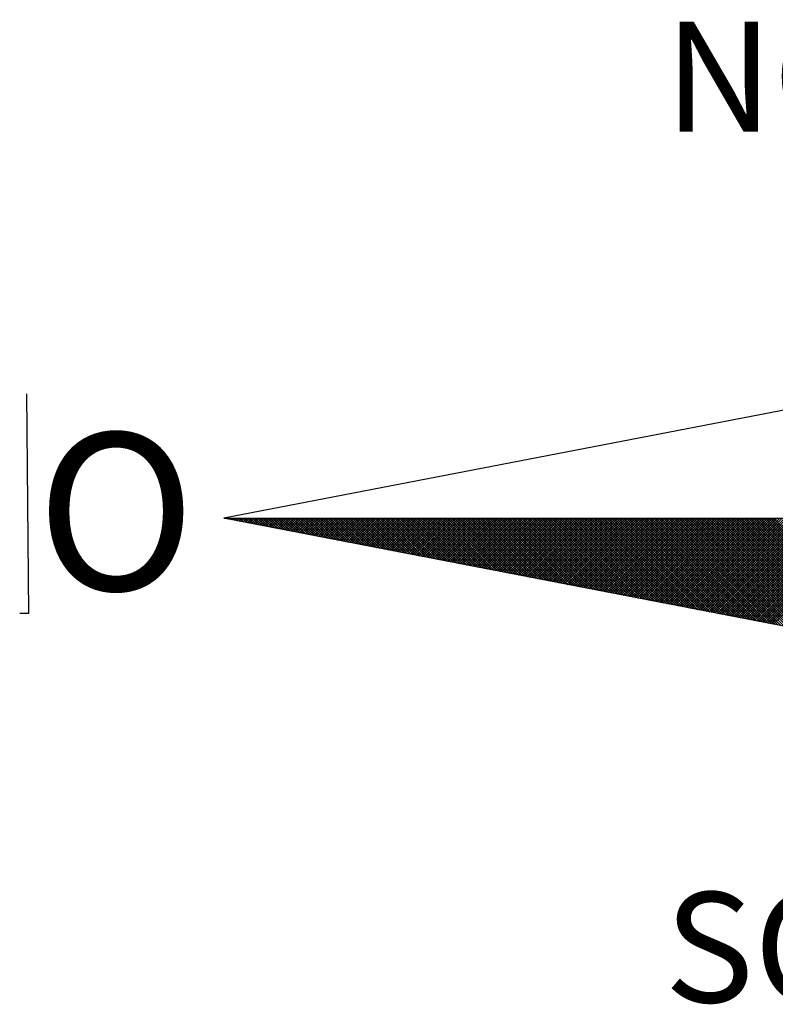
# Model space of a CAD drawing. Units: millimetres. Extents: x 186143 to 186269, y 1676344 to 1676433.
# Drawn here: x 186245 to 186248, y 1676410 to 1676414 of the extents above; entities that cross this region are included whole.
import ezdxf

# ---------------------------------------------------------------- set-up
doc = ezdxf.new("R2010")
doc.units = ezdxf.units.MM
doc.header["$LTSCALE"] = 5
doc.layers.add('NORTE', color=7, linetype='Continuous')
doc.layers.add('V-EDIFICACAO', color=7, linetype='Continuous')
doc.styles.add('ROMANT', font='romant', dxfattribs={"height": 0.2})

# ---------------------------------------------------------------- blocks, each defined once
blk = doc.blocks.new('*X2')
at = {"color": 0}
for p, q in [((182552.6751, 1662935.5046), (182552.6757, 1662935.5052)), ((182552.6857, 1662935.5025), (182552.683, 1662935.5052)), ((182552.6899, 1662935.5017), (182552.6934, 1662935.5052)), ((182552.7076, 1662935.4983), (182552.7007, 1662935.5052)), ((182552.7047, 1662935.4989), (182552.711, 1662935.5052)), ((182552.7295, 1662935.4941), (182552.7184, 1662935.5052)), ((182552.7195, 1662935.496), (182552.7287, 1662935.5052)), ((182552.7343, 1662935.4931), (182552.7464, 1662935.5052)), ((182552.7514, 1662935.4899), (182552.7361, 1662935.5052)), ((182552.7492, 1662935.4903), (182552.7641, 1662935.5052)), ((182552.7733, 1662935.4856), (182552.7538, 1662935.5052)), ((182552.764, 1662935.4874), (182552.7817, 1662935.5052)), ((182552.7952, 1662935.4814), (182552.7714, 1662935.5052)), ((182552.7788, 1662935.4846), (182552.7994, 1662935.5052)), ((182552.8171, 1662935.4772), (182552.7891, 1662935.5052)), ((182552.7936, 1662935.4817), (182552.8171, 1662935.5052)), ((182552.839, 1662935.4729), (182552.8068, 1662935.5052)), ((182552.8084, 1662935.4789), (182552.8348, 1662935.5052)), ((182552.8233, 1662935.476), (182552.8525, 1662935.5052)), ((182552.8609, 1662935.4687), (182552.8245, 1662935.5052)), ((182552.8381, 1662935.4731), (182552.8701, 1662935.5052)), ((182552.8828, 1662935.4645), (182552.8421, 1662935.5052)), ((182552.8529, 1662935.4703), (182552.8878, 1662935.5052)), ((182552.9047, 1662935.4603), (182552.8598, 1662935.5052)), ((182552.8677, 1662935.4674), (182552.9055, 1662935.5052)), ((182552.9266, 1662935.456), (182552.8775, 1662935.5052)), ((182552.8825, 1662935.4646), (182552.9232, 1662935.5052)), ((182552.9485, 1662935.4518), (182552.8952, 1662935.5052)), ((182552.8973, 1662935.4617), (182552.9408, 1662935.5052)), ((182552.9122, 1662935.4588), (182552.9585, 1662935.5052)), ((182552.9705, 1662935.4476), (182552.9129, 1662935.5052)), ((182552.927, 1662935.456), (182552.9762, 1662935.5052)), ((182552.9924, 1662935.4434), (182552.9305, 1662935.5052)), ((182552.9418, 1662935.4531), (182552.9939, 1662935.5052)), ((182553.0143, 1662935.4391), (182552.9482, 1662935.5052)), ((182552.9566, 1662935.4503), (182553.0116, 1662935.5052)), ((182553.0362, 1662935.4349), (182552.9659, 1662935.5052)), ((182552.9714, 1662935.4474), (182553.0292, 1662935.5052)), ((182553.0581, 1662935.4307), (182552.9836, 1662935.5052)), ((182552.9863, 1662935.4445), (182553.0469, 1662935.5052)), ((182553.0011, 1662935.4417), (182553.0646, 1662935.5052)), ((182553.08, 1662935.4265), (182553.0012, 1662935.5052)), ((182553.0159, 1662935.4388), (182553.0823, 1662935.5052)), ((182553.1019, 1662935.4222), (182553.0189, 1662935.5052)), ((182553.0307, 1662935.436), (182553.0999, 1662935.5052)), ((182553.1238, 1662935.418), (182553.0366, 1662935.5052)), ((182553.0455, 1662935.4331), (182553.1176, 1662935.5052)), ((182553.1457, 1662935.4138), (182553.0543, 1662935.5052)), ((182553.0604, 1662935.4302), (182553.1353, 1662935.5052)), ((182553.1676, 1662935.4096), (182553.0719, 1662935.5052)), ((182553.0752, 1662935.4274), (182553.153, 1662935.5052)), ((182553.1895, 1662935.4053), (182553.0896, 1662935.5052)), ((182553.09, 1662935.4245), (182553.1707, 1662935.5052)), ((182553.1048, 1662935.4217), (182553.1883, 1662935.5052)), ((182553.2114, 1662935.4011), (182553.1073, 1662935.5052)), ((182553.1196, 1662935.4188), (182553.206, 1662935.5052)), ((182553.2333, 1662935.3969), (182553.125, 1662935.5052)), ((182553.1344, 1662935.4159), (182553.2237, 1662935.5052)), ((182553.2552, 1662935.3926), (182553.1427, 1662935.5052)), ((182553.1493, 1662935.4131), (182553.2414, 1662935.5052)), ((182553.2771, 1662935.3884), (182553.1603, 1662935.5052)), ((182553.1641, 1662935.4102), (182553.259, 1662935.5052)), ((182553.299, 1662935.3842), (182553.178, 1662935.5052)), ((182553.1789, 1662935.4074), (182553.2767, 1662935.5052)), ((182553.1937, 1662935.4045), (182553.2944, 1662935.5052)), ((182553.3209, 1662935.38), (182553.1957, 1662935.5052)), ((182553.2085, 1662935.4017), (182553.3121, 1662935.5052)), ((182553.3428, 1662935.3757), (182553.2134, 1662935.5052)), ((182553.2234, 1662935.3988), (182553.3298, 1662935.5052)), ((182553.3647, 1662935.3715), (182553.231, 1662935.5052)), ((182553.2382, 1662935.3959), (182553.3474, 1662935.5052)), ((182553.3866, 1662935.3673), (182553.2487, 1662935.5052)), ((182553.253, 1662935.3931), (182553.3651, 1662935.5052)), ((182553.4085, 1662935.3631), (182553.2664, 1662935.5052)), ((182553.2678, 1662935.3902), (182553.3828, 1662935.5052)), ((182553.2826, 1662935.3874), (182553.4005, 1662935.5052)), ((182553.4304, 1662935.3588), (182553.2841, 1662935.5052)), ((182553.2974, 1662935.3845), (182553.4181, 1662935.5052)), ((182553.4523, 1662935.3546), (182553.3018, 1662935.5052)), ((182553.3123, 1662935.3816), (182553.4358, 1662935.5052)), ((182553.4742, 1662935.3504), (182553.3194, 1662935.5052)), ((182553.3271, 1662935.3788), (182553.4535, 1662935.5052)), ((182553.4961, 1662935.3462), (182553.3371, 1662935.5052)), ((182553.3419, 1662935.3759), (182553.4712, 1662935.5052)), ((182553.5181, 1662935.3419), (182553.3548, 1662935.5052)), ((182553.3567, 1662935.3731), (182553.4889, 1662935.5052)), ((182553.3715, 1662935.3702), (182553.5065, 1662935.5052)), ((182553.54, 1662935.3377), (182553.3725, 1662935.5052)), ((182553.3864, 1662935.3673), (182553.5242, 1662935.5052)), ((182553.5619, 1662935.3335), (182553.3901, 1662935.5052)), ((182553.4012, 1662935.3645), (182553.5419, 1662935.5052)), ((182553.5838, 1662935.3293), (182553.4078, 1662935.5052)), ((182553.416, 1662935.3616), (182553.5596, 1662935.5052)), ((182553.6057, 1662935.325), (182553.4255, 1662935.5052)), ((182553.4308, 1662935.3588), (182553.5772, 1662935.5052)), ((182553.6276, 1662935.3208), (182553.4432, 1662935.5052)), ((182553.4456, 1662935.3559), (182553.5949, 1662935.5052)), ((182553.4605, 1662935.353), (182553.6126, 1662935.5052)), ((182553.6495, 1662935.3166), (182553.4609, 1662935.5052)), ((182553.4753, 1662935.3502), (182553.6303, 1662935.5052)), ((182553.6714, 1662935.3124), (182553.4785, 1662935.5052)), ((182553.4901, 1662935.3473), (182553.648, 1662935.5052)), ((182553.6933, 1662935.3081), (182553.4962, 1662935.5052)), ((182553.5049, 1662935.3445), (182553.6656, 1662935.5052)), ((182553.7152, 1662935.3039), (182553.5139, 1662935.5052)), ((182553.5197, 1662935.3416), (182553.6833, 1662935.5052)), ((182553.7371, 1662935.2997), (182553.5316, 1662935.5052)), ((182553.5345, 1662935.3388), (182553.701, 1662935.5052)), ((182553.759, 1662935.2954), (182553.5492, 1662935.5052)), ((182553.5494, 1662935.3359), (182553.7187, 1662935.5052)), ((182553.5642, 1662935.333), (182553.7363, 1662935.5052)), ((182553.7809, 1662935.2912), (182553.5669, 1662935.5052)), ((182553.579, 1662935.3302), (182553.754, 1662935.5052)), ((182553.8028, 1662935.287), (182553.5846, 1662935.5052)), ((182553.5938, 1662935.3273), (182553.7717, 1662935.5052)), ((182553.8247, 1662935.2828), (182553.6023, 1662935.5052)), ((182553.6086, 1662935.3245), (182553.7894, 1662935.5052)), ((182553.8466, 1662935.2785), (182553.62, 1662935.5052)), ((182553.6235, 1662935.3216), (182553.8071, 1662935.5052)), ((182553.8685, 1662935.2743), (182553.6376, 1662935.5052)), ((182553.6383, 1662935.3187), (182553.8247, 1662935.5052)), ((182553.6531, 1662935.3159), (182553.8424, 1662935.5052)), ((182553.8904, 1662935.2701), (182553.6553, 1662935.5052)), ((182553.6679, 1662935.313), (182553.8601, 1662935.5052)), ((182553.9123, 1662935.2659), (182553.673, 1662935.5052)), ((182553.6827, 1662935.3102), (182553.8778, 1662935.5052)), ((182553.9342, 1662935.2616), (182553.6907, 1662935.5052)), ((182553.6975, 1662935.3073), (182553.8954, 1662935.5052)), ((182553.9561, 1662935.2574), (182553.7083, 1662935.5052)), ((182553.7124, 1662935.3044), (182553.9131, 1662935.5052)), ((182553.978, 1662935.2532), (182553.726, 1662935.5052)), ((182553.7272, 1662935.3016), (182553.9308, 1662935.5052)), ((182553.742, 1662935.2987), (182553.9485, 1662935.5052)), ((182553.9999, 1662935.249), (182553.7437, 1662935.5052)), ((182553.7568, 1662935.2959), (182553.9662, 1662935.5052)), ((182554.0218, 1662935.2447), (182553.7614, 1662935.5052)), ((182553.7716, 1662935.293), (182553.9838, 1662935.5052)), ((182554.0437, 1662935.2405), (182553.7791, 1662935.5052)), ((182553.7865, 1662935.2901), (182554.0015, 1662935.5052)), ((182554.0656, 1662935.2363), (182553.7967, 1662935.5052)), ((182553.8013, 1662935.2873), (182554.0192, 1662935.5052)), ((182554.0876, 1662935.2321), (182553.8144, 1662935.5052)), ((182553.8161, 1662935.2844), (182554.0369, 1662935.5052)), ((182553.8309, 1662935.2816), (182554.0545, 1662935.5052)), ((182554.1095, 1662935.2278), (182553.8321, 1662935.5052)), ((182553.8457, 1662935.2787), (182554.0722, 1662935.5052)), ((182554.1314, 1662935.2236), (182553.8498, 1662935.5052)), ((182553.8606, 1662935.2759), (182554.0899, 1662935.5052)), ((182554.1533, 1662935.2194), (182553.8674, 1662935.5052)), ((182553.8754, 1662935.273), (182554.1076, 1662935.5052)), ((182554.1752, 1662935.2151), (182553.8851, 1662935.5052)), ((182553.8902, 1662935.2701), (182554.1253, 1662935.5052)), ((182554.1971, 1662935.2109), (182553.9028, 1662935.5052)), ((182553.905, 1662935.2673), (182554.1429, 1662935.5052)), ((182553.9198, 1662935.2644), (182554.1606, 1662935.5052)), ((182554.219, 1662935.2067), (182553.9205, 1662935.5052)), ((182553.9346, 1662935.2616), (182554.1783, 1662935.5052)), ((182554.2409, 1662935.2025), (182553.9382, 1662935.5052)), ((182553.9495, 1662935.2587), (182554.196, 1662935.5052)), ((182554.2628, 1662935.1982), (182553.9558, 1662935.5052)), ((182553.9643, 1662935.2558), (182554.2136, 1662935.5052)), ((182554.2847, 1662935.194), (182553.9735, 1662935.5052)), ((182553.9791, 1662935.253), (182554.2313, 1662935.5052)), ((182554.3066, 1662935.1898), (182553.9912, 1662935.5052)), ((182553.9939, 1662935.2501), (182554.249, 1662935.5052)), ((182554.0087, 1662935.2473), (182554.2667, 1662935.5052)), ((182554.3285, 1662935.1856), (182554.0089, 1662935.5052)), ((182554.0236, 1662935.2444), (182554.2843, 1662935.5052)), ((182554.3504, 1662935.1813), (182554.0265, 1662935.5052)), ((182554.0384, 1662935.2415), (182554.302, 1662935.5052)), ((182554.3723, 1662935.1771), (182554.0442, 1662935.5052)), ((182554.0532, 1662935.2387), (182554.3197, 1662935.5052)), ((182554.3942, 1662935.1729), (182554.0619, 1662935.5052)), ((182554.068, 1662935.2358), (182554.3374, 1662935.5052)), ((182554.4161, 1662935.1687), (182554.0796, 1662935.5052)), ((182554.0828, 1662935.233), (182554.3551, 1662935.5052)), ((182554.438, 1662935.1644), (182554.0973, 1662935.5052)), ((182554.0976, 1662935.2301), (182554.3727, 1662935.5052)), ((182554.1125, 1662935.2272), (182554.3904, 1662935.5052)), ((182554.4599, 1662935.1602), (182554.1149, 1662935.5052)), ((182554.1273, 1662935.2244), (182554.4081, 1662935.5052)), ((182554.4818, 1662935.156), (182554.1326, 1662935.5052)), ((182554.1421, 1662935.2215), (182554.4258, 1662935.5052)), ((182554.5037, 1662935.1518), (182554.1503, 1662935.5052)), ((182554.1569, 1662935.2187), (182554.4434, 1662935.5052)), ((182554.5256, 1662935.1475), (182554.168, 1662935.5052)), ((182554.1717, 1662935.2158), (182554.4611, 1662935.5052)), ((182554.5475, 1662935.1433), (182554.1856, 1662935.5052)), ((182554.1866, 1662935.2129), (182554.4788, 1662935.5052)), ((182554.2014, 1662935.2101), (182554.4965, 1662935.5052)), ((182554.5694, 1662935.1391), (182554.2033, 1662935.5052)), ((182554.2162, 1662935.2072), (182554.5142, 1662935.5052)), ((182554.5913, 1662935.1348), (182554.221, 1662935.5052)), ((182554.231, 1662935.2044), (182554.5318, 1662935.5052)), ((182554.6132, 1662935.1306), (182554.2387, 1662935.5052)), ((182554.2458, 1662935.2015), (182554.5495, 1662935.5052)), ((182554.6351, 1662935.1264), (182554.2564, 1662935.5052)), ((182554.2607, 1662935.1987), (182554.5672, 1662935.5052)), ((182554.6571, 1662935.1222), (182554.274, 1662935.5052)), ((182554.2755, 1662935.1958), (182554.5849, 1662935.5052)), ((182554.2903, 1662935.1929), (182554.6025, 1662935.5052)), ((182554.679, 1662935.1179), (182554.2917, 1662935.5052)), ((182554.3051, 1662935.1901), (182554.6202, 1662935.5052)), ((182554.7009, 1662935.1137), (182554.3094, 1662935.5052)), ((182554.3199, 1662935.1872), (182554.6379, 1662935.5052)), ((182554.7228, 1662935.1095), (182554.3271, 1662935.5052)), ((182554.3347, 1662935.1844), (182554.6556, 1662935.5052)), ((182554.7447, 1662935.1053), (182554.3447, 1662935.5052)), ((182554.3496, 1662935.1815), (182554.6733, 1662935.5052)), ((182554.7666, 1662935.101), (182554.3624, 1662935.5052)), ((182554.3644, 1662935.1786), (182554.6909, 1662935.5052)), ((182554.3792, 1662935.1758), (182554.7086, 1662935.5052)), ((182554.7885, 1662935.0968), (182554.3801, 1662935.5052)), ((182554.394, 1662935.1729), (182554.7263, 1662935.5052)), ((182554.8104, 1662935.0926), (182554.3978, 1662935.5052)), ((182554.4088, 1662935.1701), (182554.744, 1662935.5052)), ((182554.8323, 1662935.0884), (182554.4155, 1662935.5052)), ((182554.4237, 1662935.1672), (182554.7616, 1662935.5052)), ((182554.8542, 1662935.0841), (182554.4331, 1662935.5052)), ((182554.4385, 1662935.1643), (182554.7793, 1662935.5052)), ((182554.8761, 1662935.0799), (182554.4508, 1662935.5052)), ((182554.4533, 1662935.1615), (182554.797, 1662935.5052)), ((182554.4681, 1662935.1586), (182554.8147, 1662935.5052)), ((182554.898, 1662935.0757), (182554.4685, 1662935.5052)), ((182554.4829, 1662935.1558), (182554.8324, 1662935.5052)), ((182554.9199, 1662935.0715), (182554.4862, 1662935.5052)), ((182554.4977, 1662935.1529), (182554.85, 1662935.5052)), ((182554.9418, 1662935.0672), (182554.5038, 1662935.5052)), ((182554.5126, 1662935.15), (182554.8677, 1662935.5052)), ((182554.9637, 1662935.063), (182554.5215, 1662935.5052)), ((182554.5274, 1662935.1472), (182554.8854, 1662935.5052)), ((182554.9856, 1662935.0588), (182554.5392, 1662935.5052)), ((182554.5422, 1662935.1443), (182554.9031, 1662935.5052)), ((182555.0075, 1662935.0546), (182554.5569, 1662935.5052)), ((182554.557, 1662935.1415), (182554.9207, 1662935.5052)), ((182554.5718, 1662935.1386), (182554.9384, 1662935.5052)), ((182555.0294, 1662935.0503), (182554.5746, 1662935.5052)), ((182554.5867, 1662935.1358), (182554.9561, 1662935.5052)), ((182555.0513, 1662935.0461), (182554.5922, 1662935.5052)), ((182554.6015, 1662935.1329), (182554.9738, 1662935.5052)), ((182555.0732, 1662935.0419), (182554.6099, 1662935.5052)), ((182554.6163, 1662935.13), (182554.9915, 1662935.5052)), ((182555.0951, 1662935.0376), (182554.6276, 1662935.5052)), ((182554.6311, 1662935.1272), (182555.0091, 1662935.5052)), ((182555.117, 1662935.0334), (182554.6453, 1662935.5052)), ((182554.6459, 1662935.1243), (182555.0268, 1662935.5052)), ((182554.6608, 1662935.1215), (182555.0445, 1662935.5052)), ((182555.1389, 1662935.0292), (182554.6629, 1662935.5052)), ((182554.6756, 1662935.1186), (182555.0622, 1662935.5052)), ((182555.1608, 1662935.025), (182554.6806, 1662935.5052)), ((182554.6904, 1662935.1157), (182555.0798, 1662935.5052)), ((182555.1827, 1662935.0207), (182554.6983, 1662935.5052)), ((182554.7052, 1662935.1129), (182555.0975, 1662935.5052)), ((182555.2047, 1662935.0165), (182554.716, 1662935.5052)), ((182554.72, 1662935.11), (182555.1152, 1662935.5052)), ((182555.2266, 1662935.0123), (182554.7337, 1662935.5052)), ((182554.7348, 1662935.1072), (182555.1329, 1662935.5052)), ((182554.7497, 1662935.1043), (182555.1506, 1662935.5052)), ((182555.2485, 1662935.0081), (182554.7513, 1662935.5052)), ((182554.7645, 1662935.1014), (182555.1682, 1662935.5052)), ((182555.2704, 1662935.0038), (182554.769, 1662935.5052)), ((182554.7793, 1662935.0986), (182555.1859, 1662935.5052)), ((182555.2923, 1662934.9996), (182554.7867, 1662935.5052)), ((182554.7941, 1662935.0957), (182555.2036, 1662935.5052)), ((182555.3142, 1662934.9954), (182554.8044, 1662935.5052)), ((182554.8089, 1662935.0929), (182555.2213, 1662935.5052)), ((182555.3361, 1662934.9912), (182554.822, 1662935.5052)), ((182554.8238, 1662935.09), (182555.2389, 1662935.5052)), ((182554.8386, 1662935.0871), (182555.2566, 1662935.5052)), ((182555.358, 1662934.9869), (182554.8397, 1662935.5052)), ((182554.8534, 1662935.0843), (182555.2743, 1662935.5052)), ((182555.3799, 1662934.9827), (182554.8574, 1662935.5052)), ((182554.8682, 1662935.0814), (182555.292, 1662935.5052)), ((182555.4018, 1662934.9785), (182554.8751, 1662935.5052)), ((182554.883, 1662935.0786), (182555.3097, 1662935.5052)), ((182555.4237, 1662934.9743), (182554.8927, 1662935.5052)), ((182554.8978, 1662935.0757), (182555.3273, 1662935.5052)), ((182555.4456, 1662934.97), (182554.9104, 1662935.5052)), ((182554.9127, 1662935.0729), (182555.345, 1662935.5052)), ((182554.9275, 1662935.07), (182555.3627, 1662935.5052)), ((182555.4675, 1662934.9658), (182554.9281, 1662935.5052)), ((182554.9423, 1662935.0671), (182555.3804, 1662935.5052)), ((182555.4894, 1662934.9616), (182554.9458, 1662935.5052)), ((182554.9571, 1662935.0643), (182555.398, 1662935.5052)), ((182555.5113, 1662934.9573), (182554.9635, 1662935.5052)), ((182554.9719, 1662935.0614), (182555.4157, 1662935.5052)), ((182555.5332, 1662934.9531), (182554.9811, 1662935.5052)), ((182554.9868, 1662935.0586), (182555.4334, 1662935.5052)), ((182555.5551, 1662934.9489), (182554.9988, 1662935.5052)), ((182555.0016, 1662935.0557), (182555.4511, 1662935.5052)), ((182555.0164, 1662935.0528), (182555.4688, 1662935.5052)), ((182555.577, 1662934.9447), (182555.0165, 1662935.5052)), ((182555.0312, 1662935.05), (182555.4864, 1662935.5052)), ((182555.5989, 1662934.9404), (182555.0342, 1662935.5052)), ((182555.046, 1662935.0471), (182555.5041, 1662935.5052)), ((182555.6208, 1662934.9362), (182555.0518, 1662935.5052)), ((182555.0609, 1662935.0443), (182555.5218, 1662935.5052)), ((182555.6427, 1662934.932), (182555.0695, 1662935.5052)), ((182555.0757, 1662935.0414), (182555.5395, 1662935.5052)), ((182555.6646, 1662934.9278), (182555.0872, 1662935.5052)), ((182555.0905, 1662935.0385), (182555.5571, 1662935.5052)), ((182555.6865, 1662934.9235), (182555.1049, 1662935.5052)), ((182555.1053, 1662935.0357), (182555.5748, 1662935.5052)), ((182555.1201, 1662935.0328), (182555.5925, 1662935.5052)), ((182555.7084, 1662934.9193), (182555.1226, 1662935.5052)), ((182555.1349, 1662935.03), (182555.6102, 1662935.5052)), ((182555.7303, 1662934.9151), (182555.1402, 1662935.5052)), ((182555.1498, 1662935.0271), (182555.6279, 1662935.5052)), ((182555.7522, 1662934.9109), (182555.1579, 1662935.5052)), ((182555.1646, 1662935.0242), (182555.6455, 1662935.5052)), ((182555.7742, 1662934.9066), (182555.1756, 1662935.5052)), ((182555.1794, 1662935.0214), (182555.6632, 1662935.5052)), ((182555.7961, 1662934.9024), (182555.1933, 1662935.5052)), ((182555.1942, 1662935.0185), (182555.6809, 1662935.5052)), ((182555.209, 1662935.0157), (182555.6986, 1662935.5052)), ((182555.818, 1662934.8982), (182555.2109, 1662935.5052)), ((182555.2239, 1662935.0128), (182555.7162, 1662935.5052)), ((182555.8399, 1662934.894), (182555.2286, 1662935.5052)), ((182555.2387, 1662935.01), (182555.7339, 1662935.5052)), ((182555.8618, 1662934.8897), (182555.2463, 1662935.5052)), ((182555.2535, 1662935.0071), (182555.7516, 1662935.5052)), ((182555.8837, 1662934.8855), (182555.264, 1662935.5052)), ((182555.2683, 1662935.0042), (182555.7693, 1662935.5052)), ((182555.9056, 1662934.8813), (182555.2817, 1662935.5052)), ((182555.2831, 1662935.0014), (182555.787, 1662935.5052)), ((182555.2979, 1662934.9985), (182555.8046, 1662935.5052)), ((182555.9275, 1662934.8771), (182555.2993, 1662935.5052)), ((182555.3128, 1662934.9957), (182555.8223, 1662935.5052)), ((182555.9494, 1662934.8728), (182555.317, 1662935.5052)), ((182555.3276, 1662934.9928), (182555.84, 1662935.5052)), ((182555.9713, 1662934.8686), (182555.3347, 1662935.5052)), ((182555.3424, 1662934.9899), (182555.8577, 1662935.5052)), ((182555.9932, 1662934.8644), (182555.3524, 1662935.5052)), ((182555.3572, 1662934.9871), (182555.8753, 1662935.5052)), ((182556.0151, 1662934.8601), (182555.37, 1662935.5052)), ((182555.372, 1662934.9842), (182555.893, 1662935.5052)), ((182555.3869, 1662934.9814), (182555.9107, 1662935.5052)), ((182556.037, 1662934.8559), (182555.3877, 1662935.5052)), ((182555.4017, 1662934.9785), (182555.9284, 1662935.5052)), ((182556.0589, 1662934.8517), (182555.4054, 1662935.5052)), ((182555.4165, 1662934.9756), (182555.9461, 1662935.5052)), ((182556.0808, 1662934.8475), (182555.4231, 1662935.5052)), ((182555.4313, 1662934.9728), (182555.9637, 1662935.5052)), ((182556.1027, 1662934.8432), (182555.4408, 1662935.5052)), ((182555.4461, 1662934.9699), (182555.9814, 1662935.5052)), ((182556.1246, 1662934.839), (182555.4584, 1662935.5052)), ((182555.461, 1662934.9671), (182555.9991, 1662935.5052)), ((182555.4758, 1662934.9642), (182556.0168, 1662935.5052)), ((182556.1465, 1662934.8348), (182555.4761, 1662935.5052)), ((182555.4906, 1662934.9613), (182556.0344, 1662935.5052)), ((182556.1684, 1662934.8306), (182555.4938, 1662935.5052)), ((182555.5054, 1662934.9585), (182556.0521, 1662935.5052)), ((182556.1903, 1662934.8263), (182555.5115, 1662935.5052)), ((182555.5202, 1662934.9556), (182556.0698, 1662935.5052)), ((182556.2122, 1662934.8221), (182555.5291, 1662935.5052)), ((182555.535, 1662934.9528), (182556.0875, 1662935.5052)), ((182556.2341, 1662934.8179), (182555.5468, 1662935.5052)), ((182555.5499, 1662934.9499), (182556.1051, 1662935.5052)), ((182556.256, 1662934.8137), (182555.5645, 1662935.5052)), ((182555.5647, 1662934.947), (182556.1228, 1662935.5052)), ((182555.5795, 1662934.9442), (182556.1405, 1662935.5052)), ((182556.2779, 1662934.8094), (182555.5822, 1662935.5052)), ((182555.5943, 1662934.9413), (182556.1582, 1662935.5052)), ((182556.2998, 1662934.8052), (182555.5999, 1662935.5052)), ((182555.6091, 1662934.9385), (182556.1759, 1662935.5052)), ((182556.3217, 1662934.801), (182555.6175, 1662935.5052)), ((182555.624, 1662934.9356), (182556.1935, 1662935.5052)), ((182556.3437, 1662934.7968), (182555.6352, 1662935.5052)), ((182555.6388, 1662934.9328), (182556.2112, 1662935.5052)), ((182556.3656, 1662934.7925), (182555.6529, 1662935.5052)), ((182555.6536, 1662934.9299), (182556.2289, 1662935.5052)), ((182555.6684, 1662934.927), (182556.2466, 1662935.5052)), ((182556.3875, 1662934.7883), (182555.6706, 1662935.5052)), ((182555.6832, 1662934.9242), (182556.2642, 1662935.5052)), ((182556.4094, 1662934.7841), (182555.6882, 1662935.5052)), ((182555.698, 1662934.9213), (182556.2819, 1662935.5052)), ((182556.4313, 1662934.7798), (182555.7059, 1662935.5052)), ((182555.7129, 1662934.9185), (182556.2996, 1662935.5052)), ((182556.4532, 1662934.7756), (182555.7236, 1662935.5052)), ((182555.7277, 1662934.9156), (182556.3173, 1662935.5052)), ((182556.4751, 1662934.7714), (182555.7413, 1662935.5052)), ((182555.7425, 1662934.9127), (182556.335, 1662935.5052)), ((182555.7573, 1662934.9099), (182556.3526, 1662935.5052)), ((182556.497, 1662934.7672), (182555.759, 1662935.5052)), ((182555.7721, 1662934.907), (182556.3703, 1662935.5052)), ((182556.5189, 1662934.7629), (182555.7766, 1662935.5052)), ((182555.787, 1662934.9042), (182556.388, 1662935.5052)), ((182556.5408, 1662934.7587), (182555.7943, 1662935.5052)), ((182555.8018, 1662934.9013), (182556.4057, 1662935.5052)), ((182556.5627, 1662934.7545), (182555.812, 1662935.5052)), ((182555.8166, 1662934.8984), (182556.4233, 1662935.5052)), ((182556.5846, 1662934.7503), (182555.8297, 1662935.5052)), ((182555.8314, 1662934.8956), (182556.441, 1662935.5052)), ((182555.8462, 1662934.8927), (182556.4587, 1662935.5052)), ((182556.6065, 1662934.746), (182555.8473, 1662935.5052)), ((182555.8611, 1662934.8899), (182556.4764, 1662935.5052)), ((182556.6284, 1662934.7418), (182555.865, 1662935.5052)), ((182555.8759, 1662934.887), (182556.4941, 1662935.5052)), ((182556.6503, 1662934.7376), (182555.8827, 1662935.5052)), ((182555.8907, 1662934.8841), (182556.5117, 1662935.5052)), ((182556.6722, 1662934.7334), (182555.9004, 1662935.5052)), ((182555.9055, 1662934.8813), (182556.5294, 1662935.5052)), ((182556.6941, 1662934.7291), (182555.9181, 1662935.5052)), ((182555.9203, 1662934.8784), (182556.5471, 1662935.5052)), ((182555.9351, 1662934.8756), (182556.5648, 1662935.5052)), ((182556.716, 1662934.7249), (182555.9357, 1662935.5052)), ((182555.95, 1662934.8727), (182556.5824, 1662935.5052)), ((182556.7379, 1662934.7207), (182555.9534, 1662935.5052)), ((182555.9648, 1662934.8699), (182556.6001, 1662935.5052)), ((182556.7598, 1662934.7165), (182555.9711, 1662935.5052)), ((182555.9796, 1662934.867), (182556.6178, 1662935.5052)), ((182556.7817, 1662934.7122), (182555.9888, 1662935.5052)), ((182555.9944, 1662934.8641), (182556.6355, 1662935.5052)), ((182556.8036, 1662934.708), (182556.0064, 1662935.5052)), ((182556.0092, 1662934.8613), (182556.6532, 1662935.5052)), ((182556.0241, 1662934.8584), (182556.6708, 1662935.5052)), ((182556.8255, 1662934.7038), (182556.0241, 1662935.5052)), ((182556.0389, 1662934.8556), (182556.6885, 1662935.5052)), ((182556.8474, 1662934.6995), (182556.0418, 1662935.5052)), ((182556.0537, 1662934.8527), (182556.7062, 1662935.5052)), ((182556.8693, 1662934.6953), (182556.0595, 1662935.5052)), ((182556.0685, 1662934.8498), (182556.7239, 1662935.5052)), ((182556.8913, 1662934.6911), (182556.0772, 1662935.5052)), ((182556.0833, 1662934.847), (182556.7415, 1662935.5052)), ((182556.9132, 1662934.6869), (182556.0948, 1662935.5052)), ((182556.0982, 1662934.8441), (182556.7592, 1662935.5052)), ((182556.9351, 1662934.6826), (182556.1125, 1662935.5052)), ((182556.113, 1662934.8413), (182556.7769, 1662935.5052)), ((182556.1278, 1662934.8384), (182556.7946, 1662935.5052)), ((182556.957, 1662934.6784), (182556.1302, 1662935.5052)), ((182556.1426, 1662934.8355), (182556.8123, 1662935.5052)), ((182556.9789, 1662934.6742), (182556.1479, 1662935.5052)), ((182556.1574, 1662934.8327), (182556.8299, 1662935.5052)), ((182557.0008, 1662934.67), (182556.1655, 1662935.5052)), ((182556.1722, 1662934.8298), (182556.8476, 1662935.5052)), ((182557.0227, 1662934.6657), (182556.1832, 1662935.5052)), ((182556.1871, 1662934.827), (182556.8653, 1662935.5052)), ((182557.0446, 1662934.6615), (182556.2009, 1662935.5052)), ((182556.2019, 1662934.8241), (182556.883, 1662935.5052)), ((182556.2167, 1662934.8212), (182556.9006, 1662935.5052)), ((182557.0665, 1662934.6573), (182556.2186, 1662935.5052)), ((182556.2315, 1662934.8184), (182556.9183, 1662935.5052)), ((182557.0884, 1662934.6531), (182556.2363, 1662935.5052)), ((182556.2463, 1662934.8155), (182556.936, 1662935.5052)), ((182557.1103, 1662934.6488), (182556.2539, 1662935.5052)), ((182556.2612, 1662934.8127), (182556.9537, 1662935.5052)), ((182557.1322, 1662934.6446), (182556.2716, 1662935.5052)), ((182556.276, 1662934.8098), (182556.9714, 1662935.5052)), ((182557.1541, 1662934.6404), (182556.2893, 1662935.5052)), ((182556.2908, 1662934.807), (182556.989, 1662935.5052)), ((182556.3056, 1662934.8041), (182557.0067, 1662935.5052)), ((182557.176, 1662934.6362), (182556.307, 1662935.5052)), ((182556.3204, 1662934.8012), (182557.0244, 1662935.5052)), ((182557.1979, 1662934.6319), (182556.3246, 1662935.5052)), ((182556.3352, 1662934.7984), (182557.0421, 1662935.5052)), ((182557.2198, 1662934.6277), (182556.3423, 1662935.5052)), ((182556.3501, 1662934.7955), (182557.0597, 1662935.5052)), ((182557.2417, 1662934.6235), (182556.36, 1662935.5052)), ((182556.3649, 1662934.7927), (182557.0774, 1662935.5052)), ((182557.2636, 1662934.6193), (182556.3777, 1662935.5052)), ((182556.3797, 1662934.7898), (182557.0951, 1662935.5052)), ((182556.3945, 1662934.7869), (182557.1128, 1662935.5052)), ((182557.2855, 1662934.615), (182556.3954, 1662935.5052)), ((182556.4093, 1662934.7841), (182557.1305, 1662935.5052)), ((182557.3074, 1662934.6108), (182556.413, 1662935.5052)), ((182556.4242, 1662934.7812), (182557.1481, 1662935.5052)), ((182557.3293, 1662934.6066), (182556.4307, 1662935.5052)), ((182556.439, 1662934.7784), (182557.1658, 1662935.5052)), ((182557.3512, 1662934.6023), (182556.4484, 1662935.5052)), ((182556.4538, 1662934.7755), (182557.1835, 1662935.5052)), ((182557.3731, 1662934.5981), (182556.4661, 1662935.5052)), ((182556.4686, 1662934.7726), (182557.2012, 1662935.5052)), ((182556.4834, 1662934.7698), (182557.2188, 1662935.5052)), ((182557.395, 1662934.5939), (182556.4837, 1662935.5052)), ((182556.4983, 1662934.7669), (182557.2365, 1662935.5052)), ((182557.4169, 1662934.5897), (182556.5014, 1662935.5052)), ((182556.5131, 1662934.7641), (182557.2542, 1662935.5052)), ((182557.4388, 1662934.5854), (182556.5191, 1662935.5052)), ((182556.5279, 1662934.7612), (182557.2719, 1662935.5052)), ((182557.4608, 1662934.5812), (182556.5368, 1662935.5052)), ((182556.5427, 1662934.7583), (182557.2896, 1662935.5052)), ((182557.4827, 1662934.577), (182556.5545, 1662935.5052)), ((182556.5575, 1662934.7555), (182557.3072, 1662935.5052)), ((182557.5046, 1662934.5728), (182556.5721, 1662935.5052)), ((182556.5723, 1662934.7526), (182557.3249, 1662935.5052))]:
    blk.add_line(p, q, dxfattribs=at)
blk = doc.blocks.new('NORTEGEO')
at = {"layer": 'NORTE', "color": 7}
for p, q in [((-1.0785, 1.0785), (-6.6682, 0)), ((-1.0785, -1.0785), (-6.6682, 0)), ((-6.6682, 0), (6.6682, 0))]:
    blk.add_line(p, q, dxfattribs=at)
at = {"layer": 'NORTE'}
blk.add_blockref('*X2', (-182559.3401, -1662935.5052), dxfattribs=at)
at = {"layer": 'NORTE', "color": 7, "style": 'ROMANT'}
for s, height, p in [('NO', 0.78147, (-3.5412, 2.7415)), ('O', 1.1164, (-7.9971, -0.512)), ('SO', 0.78147, (-3.5412, -3.4353))]:
    blk.add_text(s, height=height, dxfattribs=at).set_placement(p)

msp = doc.modelspace()

# ---------------------------------------------------------------- linework, layer by layer
at = {"layer": 'V-EDIFICACAO'}
msp.add_lwpolyline([(186245.4657, 1676411.9493), (186245.5, 1676411.95), (186245.4931, 1676412.786)], dxfattribs=at)

# ---------------------------------------------------------------- block references
at = {"layer": 'NORTE', "ltscale": 0.75, "xscale": 0.537011391860986, "yscale": 0.5370113919391315, "zscale": 0.537011391886354}
msp.add_blockref('NORTEGEO', (186249.8244, 1676412.3116), dxfattribs=at)

doc.saveas('drawing.dxf')
